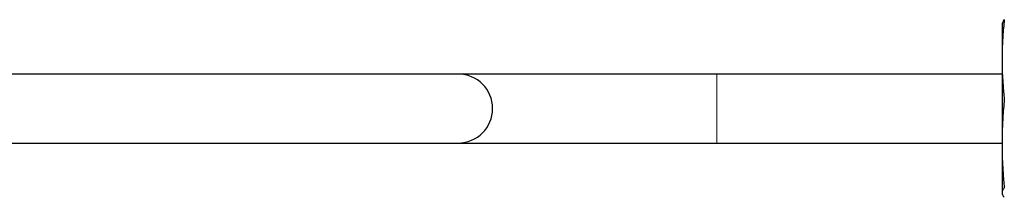
# Model space of a CAD drawing. Units: millimetres. Extents: x 10 to 394, y 11 to 288.
# Drawn here: x 148 to 162, y 271 to 274 of the extents above; entities that cross this region are included whole.
import ezdxf

# ---------------------------------------------------------------- set-up
doc = ezdxf.new("R2010")
doc.units = ezdxf.units.MM
doc.linetypes.add('PHANTOM', pattern=[12.7, 6.35, -1.27, 1.27, -1.27, 1.27, -1.27])

msp = doc.modelspace()

# ---------------------------------------------------------------- linework, layer by layer
at = {"color": 7, "linetype": 'Continuous', "lineweight": 25}
for p, q in [((161.791, 273.547), (161.791, 273.034)), ((161.796, 273.553), (161.824, 273.61)), ((161.791, 273.034), (161.791, 271.815)), ((153.913, 272.822), (146.413, 272.822)), ((157.663, 272.822), (153.913, 272.822)), ((161.791, 272.822), (157.663, 272.822)), ((146.413, 271.822), (153.913, 271.822)), ((153.913, 271.822), (157.663, 271.822)), ((157.663, 271.822), (161.791, 271.822)), ((161.791, 271.815), (161.791, 271.103)), ((161.791, 271.103), (161.791, 271.097))]:
    msp.add_line(p, q, dxfattribs=at)
at = {"color": 8, "linetype": 'PHANTOM', "lineweight": 18}
for p, q in [((157.663, 272.322), (157.663, 272.822)), ((157.663, 271.822), (157.663, 272.322))]:
    msp.add_line(p, q, dxfattribs=at)
at = {"color": 7, "linetype": 'Continuous', "lineweight": 25}
for start, end in [(0, 90), (270, 0)]:
    msp.add_arc((153.913, 272.322), 0.5, start, end, dxfattribs=at)
for points, knots in [([(161.824, 273.61), (161.82, 273.569), (161.812, 273.489), (161.802, 273.371), (161.796, 273.255), (161.791, 273.144), (161.791, 273.07), (161.791, 273.034)], [0, 0, 0, 0, 0.211869, 0.417744, 0.617683, 0.811746, 1, 1, 1, 1]), ([(161.791, 273.034), (161.791, 273.004), (161.791, 272.943), (161.794, 272.85), (161.799, 272.756), (161.805, 272.659), (161.814, 272.559), (161.82, 272.492), (161.824, 272.458)], [0, 0, 0, 0, 0.156477, 0.31698, 0.481548, 0.650218, 0.823025, 1, 1, 1, 1]), ([(161.824, 272.458), (161.82, 272.413), (161.812, 272.324), (161.802, 272.191), (161.796, 272.062), (161.791, 271.937), (161.791, 271.855), (161.791, 271.815)], [0, 0, 0, 0, 0.211869, 0.417744, 0.617683, 0.811746, 1, 1, 1, 1]), ([(161.791, 271.815), (161.791, 271.781), (161.791, 271.713), (161.794, 271.609), (161.799, 271.503), (161.805, 271.395), (161.814, 271.284), (161.82, 271.209), (161.824, 271.171)], [0, 0, 0, 0, 0.156477, 0.31698, 0.481548, 0.650218, 0.823025, 1, 1, 1, 1]), ([(161.824, 271.171), (161.82, 271.166), (161.812, 271.157), (161.802, 271.143), (161.796, 271.129), (161.791, 271.116), (161.791, 271.107), (161.791, 271.103)], [0, 0, 0, 0, 0.211869, 0.417744, 0.617683, 0.811746, 1, 1, 1, 1]), ([(161.791, 271.103), (161.791, 271.099), (161.791, 271.092), (161.794, 271.081), (161.799, 271.07), (161.805, 271.058), (161.814, 271.047), (161.82, 271.039), (161.824, 271.035)], [0, 0, 0, 0, 0.1564771, 0.3169799, 0.4815481, 0.6502184, 0.8230251, 1, 1, 1, 1])]:
    msp.add_open_spline(points, degree=3, knots=knots, dxfattribs=at)

doc.saveas('drawing.dxf')
